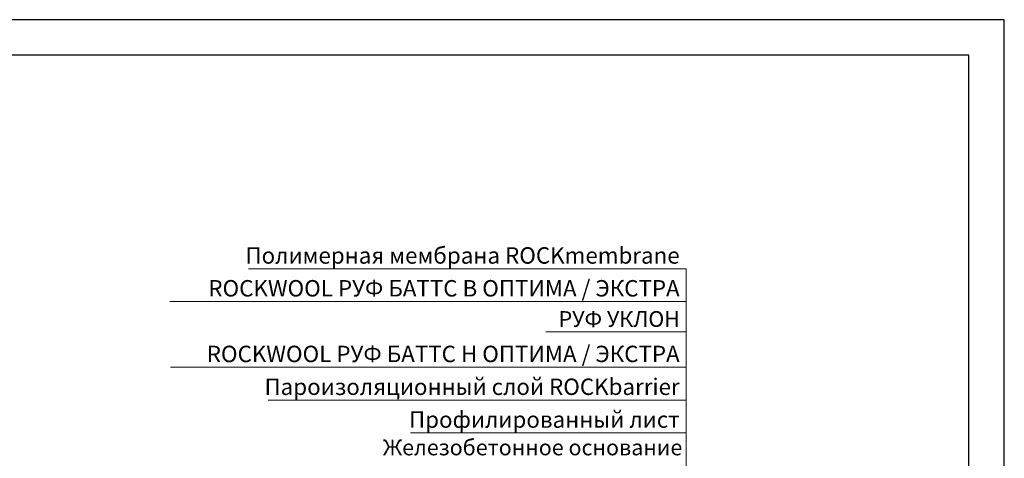
# Model space of a CAD drawing. Units: millimetres. Extents: x 3275 to 5113, y -12929 to 7286.
# Drawn here: x 3527 to 3902, y -7822 to -7655 of the extents above; entities that cross this region are included whole.
import ezdxf
from ezdxf.enums import TextEntityAlignment as Align

# ---------------------------------------------------------------- set-up
doc = ezdxf.new("R2010")
doc.units = ezdxf.units.MM
for name, color, linetype, lineweight in [('_Выноска', 7, 'Continuous', 15), ('_Текст', 250, 'Continuous', 25), ('рамки', 7, 'Continuous', 25)]:
    doc.layers.add(name, color=color, linetype=linetype, lineweight=lineweight)
doc.styles.add('Arial', font='txt')

msp = doc.modelspace()

# ---------------------------------------------------------------- linework, layer by layer
at = {"layer": '_Выноска', "color": 0}
for points in [[(3781.23, -7749.9), (3614.52, -7749.9)], [(3781.23, -7762.4), (3584.48, -7762.4)], [(3781.23, -7773.9), (3727.81, -7773.9)], [(3781.23, -7787.4), (3584.83, -7787.4)], [(3781.23, -7799.9), (3621.95, -7799.9)], [(3781.23, -7812.4), (3676.23, -7812.4)]]:
    msp.add_lwpolyline(points, dxfattribs=at)
at = {"layer": '_Выноска'}
msp.add_lwpolyline([(3781.23, -7994.22), (3781.23, -7749.9)], dxfattribs=at)
at = {"layer": 'рамки'}
for points in [[(3335.39, -8456.93), (3902.39, -8456.93), (3902.39, -7655.03), (3335.39, -7655.03), (3335.39, -8456.93)], [(3389.39, -8443.43), (3888.89, -8443.43), (3888.89, -7668.53), (3389.39, -7668.53), (3389.39, -8443.43)]]:
    msp.add_lwpolyline(points, dxfattribs=at)

# ---------------------------------------------------------------- texts
at = {"layer": '_Текст', "color": 0, "style": 'Arial'}
for s, height, p in [('Полимерная мембрана ROCKmembrane', 6.25, (3778.73, -7749.9)), (' ROCKWOOL РУФ БАТТС В ОПТИМА / ЭКСТРА', 6.25, (3778.73, -7762.4)), ('РУФ УКЛОН', 6, (3778.83, -7773.9)), (' ROCKWOOL РУФ БАТТС Н ОПТИМА / ЭКСТРА', 6.25, (3778.73, -7787.4)), ('Пароизоляционный слой ROCKbarrier', 6.25, (3778.73, -7799.9)), ('Профилированный лист', 6.25, (3778.73, -7812.4))]:
    msp.add_text(s, height=height, dxfattribs=at).set_placement(p, align=Align.BOTTOM_RIGHT)
msp.add_text('Железобетонное основание', height=6, dxfattribs=at).set_placement((3665.67, -7822.8), align=Align.BOTTOM_LEFT)

doc.saveas('drawing.dxf')
